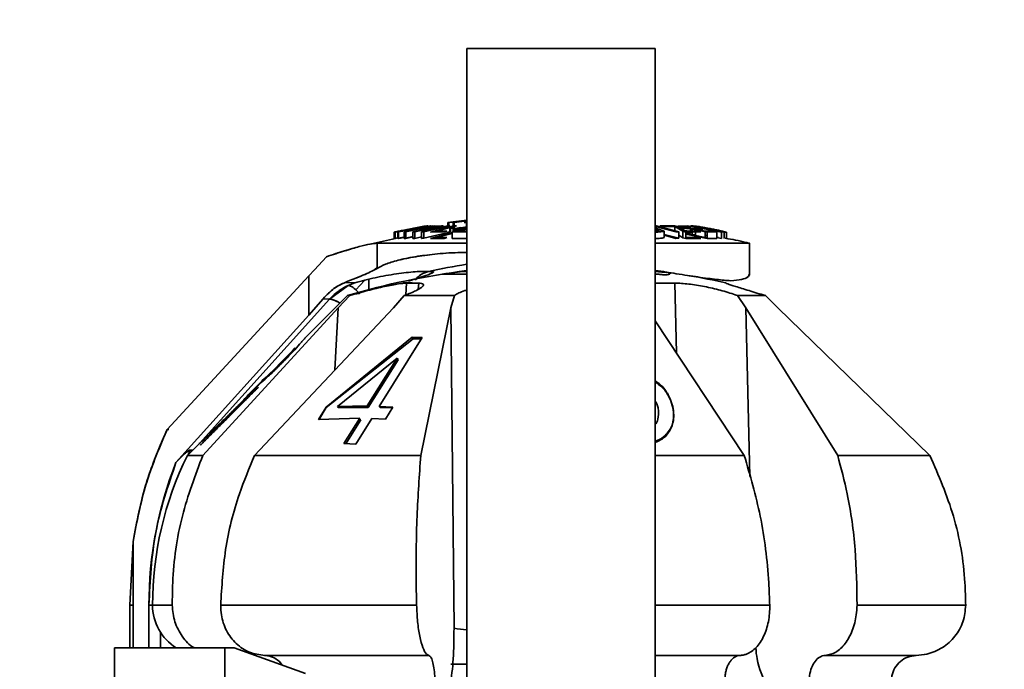
# Model space of a CAD drawing. Units: millimetres. Extents: x 100 to 5841, y -760 to 5138.
# Drawn here: x 3761 to 3839, y 3504 to 3556 of the extents above; entities that cross this region are included whole.
import ezdxf

# ---------------------------------------------------------------- set-up
doc = ezdxf.new("R2010")
doc.units = ezdxf.units.MM
doc.styles.add('SLDTEXTSTYLE5', font='TXT', dxfattribs={"width": 0.75})
doc.dimstyles.new('SLDDIMSTYLE1', dxfattribs={"dimtxt": 70, "dimasz": 71.12, "dimexe": 0, "dimexo": 0.0625, "dimgap": 17.5, "dimtad": 1, "dimdec": 0, "dimrnd": 1e-09, "dimzin": 12, "dimdsep": 46, "dimtxsty": 'SLDTEXTSTYLE5', "dimsah": 1, "dimcen": 0.09, "dimadec": 0, "dimazin": 3, "dimtfac": 1, "dimtdec": 0, "dimtofl": 0, "dimtmove": 0, "dimatfit": 3, "dimfxl": 1, "dimfrac": 2, "dimtolj": 1, "dimtzin": 12, "dimarcsym": 0})

# ---------------------------------------------------------------- blocks, each defined once
blk = doc.blocks.new('_D_7')
at = {"color": 7, "linetype": 'Continuous', "lineweight": 0, "ltscale": 20}
for p, q in [((3629.992, 3910.524), (4666.33, 3910.524)), ((4646.33, 2485.024), (4646.33, 3910.524)), ((4084.122, 2485.024), (4666.33, 2485.024))]:
    blk.add_line(p, q, dxfattribs=at)
at = {"color": 7, "linetype": 'Continuous', "lineweight": 18, "ltscale": 20}
for points in [[(4646.33, 3910.524), (4638.71, 3839.404), (4653.95, 3839.404)], [(4646.33, 2485.024), (4653.95, 2556.144), (4638.71, 2556.144)]]:
    blk.add_solid(points, dxfattribs=at)
at = {"color": 7, "linetype": 'Continuous', "lineweight": 18, "ltscale": 20, "insert": (4556.095, 3094.33), "char_height": 70, "attachment_point": 1, "rotation": 90, "style": 'SLDTEXTSTYLE5'}
blk.add_mtext('1426', dxfattribs=at)

msp = doc.modelspace()

# ---------------------------------------------------------------- linework, layer by layer
at = {"color": 7, "linetype": 'Continuous', "lineweight": 35, "ltscale": 20}
for p, q in [((3796.622, 3473.524), (3796.622, 3553.524)), ((3796.622, 3553.524), (3811.622, 3553.524)), ((3811.622, 3473.524), (3811.622, 3553.524)), ((3793.213, 3539.386), (3790.853, 3538.923)), ((3793.213, 3539.386), (3790.853, 3538.923)), ((3793.195, 3539.362), (3791.125, 3538.934)), ((3791.181, 3538.931), (3793.778, 3539.401)), ((3791.181, 3538.931), (3793.778, 3539.401)), ((3791.499, 3539.006), (3793.532, 3539.415)), ((3791.499, 3539.006), (3793.532, 3539.415)), ((3793.719, 3539.407), (3791.499, 3539.006)), ((3793.895, 3539.402), (3791.63, 3538.922)), ((3793.895, 3539.402), (3791.63, 3538.922)), ((3791.774, 3538.928), (3792.841, 3539.167)), ((3793.408, 3539.173), (3792.341, 3538.934)), ((3793.408, 3539.173), (3792.341, 3538.934)), ((3792.485, 3538.931), (3794.751, 3539.411)), ((3792.485, 3538.931), (3794.751, 3539.411)), ((3792.54, 3539.254), (3793.273, 3539.396)), ((3793.462, 3539.413), (3792.773, 3539.285)), ((3792.841, 3539.167), (3793.408, 3539.173)), ((3795.082, 3539.413), (3793.025, 3538.933)), ((3795.082, 3539.413), (3793.025, 3538.933)), ((3793.108, 3539.223), (3794.04, 3539.408)), ((3793.675, 3539.229), (3793.108, 3539.223)), ((3793.675, 3539.229), (3793.108, 3539.223)), ((3793.108, 3539.17), (3793.108, 3539.106)), ((3793.145, 3539.36), (3793.213, 3539.372)), ((3793.273, 3539.396), (3793.213, 3539.386)), ((3793.273, 3539.396), (3793.213, 3539.386)), ((3793.213, 3539.37), (3793.213, 3539.386)), ((3793.216, 3538.935), (3795.274, 3539.415)), ((3793.216, 3538.935), (3795.274, 3539.415)), ((3793.273, 3539.383), (3793.437, 3539.412)), ((3793.408, 3539.126), (3793.408, 3539.173)), ((3793.532, 3539.415), (3793.462, 3539.413)), ((3794.607, 3539.414), (3793.675, 3539.229)), ((3793.675, 3539.183), (3793.675, 3539.229)), ((3793.778, 3539.401), (3793.719, 3539.407)), ((3795.581, 3539.407), (3793.74, 3538.927)), ((3793.763, 3539.402), (3793.763, 3539.404)), ((3793.778, 3539.386), (3793.91, 3539.411)), ((3793.778, 3539.401), (3793.778, 3539.356)), ((3793.806, 3539.362), (3793.778, 3539.361)), ((3793.806, 3539.362), (3793.778, 3539.361)), ((3794.04, 3539.408), (3793.895, 3539.402)), ((3793.895, 3539.273), (3793.895, 3539.379)), ((3793.91, 3539.363), (3793.895, 3539.363)), ((3793.91, 3539.363), (3793.895, 3539.363)), ((3793.91, 3539.411), (3794.668, 3539.402)), ((3793.91, 3539.403), (3793.91, 3539.411)), ((3793.91, 3539.411), (3794.668, 3539.402)), ((3793.91, 3539.233), (3793.91, 3539.382)), ((3794.184, 3538.993), (3795.807, 3539.411)), ((3794.751, 3539.411), (3794.607, 3539.414)), ((3794.751, 3539.411), (3794.751, 3539.336)), ((3795.274, 3539.415), (3795.082, 3539.413)), ((3795.082, 3539.37), (3795.082, 3539.413)), ((3795.087, 3539.371), (3795.123, 3539.378)), ((3795.087, 3539.371), (3795.123, 3539.378)), ((3796.622, 3539.864), (3795.123, 3539.682)), ((3796.622, 3539.864), (3795.123, 3539.682)), ((3795.123, 3539.682), (3795.203, 3539.688)), ((3795.123, 3539.682), (3795.123, 3539.414)), ((3795.203, 3539.688), (3796.622, 3539.867)), ((3795.203, 3539.688), (3796.622, 3539.867)), ((3795.203, 3539.414), (3795.203, 3539.688)), ((3795.257, 3539.194), (3795.539, 3539.228)), ((3795.257, 3539.194), (3795.539, 3539.228)), ((3795.539, 3539.226), (3795.257, 3539.19)), ((3795.528, 3539.224), (3795.257, 3539.19)), ((3795.274, 3539.415), (3795.274, 3538.908)), ((3795.325, 3539.178), (3795.325, 3538.907)), ((3796.622, 3539.305), (3795.461, 3538.924)), ((3795.528, 3538.946), (3795.528, 3539.189)), ((3796.622, 3539.85), (3795.539, 3539.69)), ((3796.622, 3539.85), (3795.539, 3539.69)), ((3795.539, 3539.69), (3795.625, 3539.685)), ((3795.539, 3539.69), (3795.539, 3539.396)), ((3795.539, 3539.342), (3795.539, 3539.185)), ((3795.539, 3539.185), (3796.152, 3539.276)), ((3795.539, 3539.185), (3796.152, 3539.276)), ((3795.625, 3539.18), (3795.539, 3539.185)), ((3795.807, 3539.411), (3795.581, 3539.407)), ((3795.625, 3539.685), (3796.622, 3539.805)), ((3795.625, 3539.685), (3796.622, 3539.805)), ((3795.625, 3539.408), (3795.625, 3539.685)), ((3795.625, 3539.18), (3795.625, 3539.364)), ((3796.622, 3539.301), (3795.625, 3539.18)), ((3796.622, 3539.301), (3795.625, 3539.18)), ((3795.904, 3538.991), (3796.402, 3539.162)), ((3795.904, 3538.991), (3796.402, 3539.162)), ((3795.999, 3539.224), (3795.999, 3539.1)), ((3796.152, 3539.775), (3796.622, 3539.839)), ((3796.622, 3539.829), (3796.152, 3539.775)), ((3796.622, 3539.829), (3796.152, 3539.775)), ((3796.622, 3539.335), (3796.152, 3539.27)), ((3796.152, 3539.27), (3796.622, 3539.325)), ((3796.152, 3539.27), (3796.622, 3539.325)), ((3796.402, 3539.162), (3796.622, 3539.163)), ((3796.402, 3539.162), (3796.402, 3538.992)), ((3796.622, 3539.724), (3796.404, 3539.693)), ((3796.404, 3539.693), (3796.608, 3539.694)), ((3796.574, 3539.219), (3796.622, 3539.234)), ((3796.622, 3539.219), (3796.574, 3539.219)), ((3796.608, 3539.301), (3796.608, 3539.694)), ((3796.608, 3539.219), (3796.608, 3539.229)), ((3811.7, 3539.415), (3811.622, 3539.414)), ((3811.622, 3539.372), (3813.259, 3538.933)), ((3811.782, 3539.187), (3811.622, 3539.188)), ((3811.622, 3539.133), (3811.69, 3539.133)), ((3811.69, 3539.133), (3811.962, 3539.04)), ((3813.492, 3538.935), (3811.7, 3539.415)), ((3811.7, 3539.415), (3811.7, 3539.187)), ((3813.492, 3538.935), (3811.7, 3539.415)), ((3811.7, 3539.187), (3811.7, 3539.351)), ((3811.7, 3539.129), (3811.7, 3538.996)), ((3812.324, 3539.002), (3811.782, 3539.187)), ((3812.012, 3539.408), (3812.148, 3539.405)), ((3812.118, 3539.296), (3812.012, 3539.408)), ((3812.012, 3539.408), (3812.012, 3539.331)), ((3812.118, 3539.296), (3812.012, 3539.408)), ((3813.182, 3539.411), (3812.118, 3539.405)), ((3813.182, 3539.411), (3812.118, 3539.405)), ((3812.118, 3539.405), (3812.358, 3539.353)), ((3812.118, 3539.405), (3812.118, 3539.303)), ((3812.358, 3539.353), (3813.187, 3539.363)), ((3812.358, 3539.353), (3813.187, 3539.363)), ((3812.358, 3539.239), (3812.358, 3539.353)), ((3813.422, 3539.36), (3813.182, 3539.411)), ((3813.187, 3539.363), (3813.812, 3538.986)), ((3813.187, 3539.016), (3813.187, 3539.363)), ((3814.047, 3538.99), (3813.422, 3539.36)), ((3813.422, 3539.36), (3813.422, 3539.227)), ((3814.185, 3539.412), (3813.44, 3539.404)), ((3813.44, 3539.404), (3815.734, 3538.924)), ((3813.488, 3539.305), (3813.488, 3539.276)), ((3813.848, 3539.358), (3814.456, 3539.36)), ((3814.548, 3539.219), (3813.848, 3539.358)), ((3814.456, 3539.36), (3814.185, 3539.412)), ((3814.302, 3539.36), (3814.415, 3539.344)), ((3814.415, 3539.402), (3814.415, 3539.368)), ((3814.415, 3539.402), (3816.883, 3538.922)), ((3814.415, 3539.402), (3816.883, 3538.922)), ((3814.415, 3539.36), (3814.415, 3539.245)), ((3814.415, 3539.2), (3814.415, 3538.991)), ((3815.118, 3539.222), (3814.548, 3539.219)), ((3815.118, 3539.222), (3814.548, 3539.219)), ((3814.548, 3539.172), (3814.548, 3538.992)), ((3816.655, 3538.99), (3814.771, 3539.356)), ((3816.655, 3538.99), (3814.771, 3539.356)), ((3814.818, 3539.162), (3815.389, 3539.165)), ((3815.599, 3538.991), (3814.818, 3539.162)), ((3815.599, 3538.991), (3814.818, 3539.162)), ((3814.818, 3539.116), (3814.818, 3538.992)), ((3815.389, 3539.165), (3815.118, 3539.222)), ((3815.118, 3539.097), (3815.118, 3539.164)), ((3790.952, 3538.41), (3789.038, 3537.972)), ((3790.853, 3538.923), (3790.913, 3538.928)), ((3790.853, 3538.923), (3790.913, 3538.928)), ((3790.853, 3538.923), (3790.853, 3538.411)), ((3790.913, 3538.417), (3790.853, 3538.411)), ((3790.913, 3538.417), (3790.853, 3538.411)), ((3790.913, 3538.928), (3790.913, 3538.417)), ((3790.913, 3538.423), (3791.125, 3538.465)), ((3790.913, 3538.423), (3791.125, 3538.465)), ((3791.125, 3538.458), (3790.913, 3538.417)), ((3790.953, 3538.931), (3791.228, 3538.989)), ((3791.125, 3538.934), (3791.181, 3538.931)), ((3791.125, 3538.423), (3791.125, 3538.934)), ((3791.181, 3538.42), (3791.125, 3538.423)), ((3791.181, 3538.42), (3791.181, 3538.931)), ((3791.181, 3538.434), (3791.579, 3538.517)), ((3791.63, 3538.502), (3791.181, 3538.42)), ((3791.63, 3538.502), (3791.181, 3538.42)), ((3791.74, 3539.094), (3791.228, 3538.999)), ((3791.499, 3538.496), (3791.63, 3538.522)), ((3791.499, 3538.496), (3791.63, 3538.521)), ((3791.63, 3538.922), (3791.774, 3538.928)), ((3791.63, 3538.922), (3791.774, 3538.928)), ((3791.63, 3538.922), (3791.63, 3538.411)), ((3791.774, 3538.417), (3791.63, 3538.411)), ((3791.774, 3538.928), (3791.774, 3538.417)), ((3791.774, 3538.441), (3792.341, 3538.563)), ((3791.774, 3538.441), (3792.341, 3538.563)), ((3792.341, 3538.545), (3791.774, 3538.417)), ((3792.341, 3538.934), (3792.485, 3538.931)), ((3792.341, 3538.934), (3792.341, 3538.422)), ((3792.341, 3538.422), (3792.485, 3538.455)), ((3792.341, 3538.422), (3792.485, 3538.455)), ((3792.485, 3538.419), (3792.341, 3538.422)), ((3792.485, 3538.419), (3792.485, 3538.931)), ((3793.025, 3538.535), (3792.485, 3538.419)), ((3793.025, 3538.535), (3792.485, 3538.419)), ((3793.025, 3538.933), (3793.216, 3538.935)), ((3793.025, 3538.933), (3793.025, 3538.422)), ((3793.025, 3538.422), (3793.216, 3538.467)), ((3793.025, 3538.422), (3793.216, 3538.467)), ((3793.216, 3538.423), (3793.025, 3538.422)), ((3793.216, 3538.423), (3793.216, 3538.935)), ((3795.274, 3538.908), (3793.216, 3538.423)), ((3795.274, 3538.908), (3793.216, 3538.423)), ((3793.74, 3538.927), (3794.81, 3538.932)), ((3793.74, 3538.415), (3795.461, 3538.868)), ((3794.81, 3538.421), (3793.74, 3538.415)), ((3793.996, 3538.407), (3794.23, 3538.483)), ((3793.996, 3538.482), (3793.996, 3538.417)), ((3795.027, 3538.994), (3794.184, 3538.993)), ((3795.461, 3538.814), (3794.184, 3538.483)), ((3794.184, 3538.483), (3795.027, 3538.484)), ((3794.807, 3538.483), (3794.531, 3538.43)), ((3794.81, 3538.932), (3795.027, 3538.994)), ((3795.087, 3538.864), (3794.81, 3538.812)), ((3795.027, 3538.484), (3794.81, 3538.421)), ((3795.082, 3538.906), (3795.274, 3538.908)), ((3795.461, 3538.924), (3796.622, 3538.929)), ((3795.461, 3538.924), (3796.622, 3538.929)), ((3795.461, 3538.412), (3795.461, 3538.924)), ((3796.622, 3538.418), (3795.461, 3538.412)), ((3796.622, 3538.418), (3795.461, 3538.412)), ((3796.622, 3538.992), (3795.904, 3538.991)), ((3812.324, 3539.002), (3812.324, 3538.491)), ((3812.324, 3538.739), (3813.492, 3538.423)), ((3812.324, 3538.739), (3813.492, 3538.423)), ((3813.259, 3538.422), (3812.324, 3538.675)), ((3812.355, 3538.666), (3812.355, 3538.731)), ((3812.566, 3538.609), (3812.49, 3538.694)), ((3813.259, 3538.933), (3813.492, 3538.935)), ((3813.492, 3538.423), (3813.259, 3538.422)), ((3813.492, 3538.423), (3813.492, 3538.935)), ((3813.812, 3538.475), (3813.492, 3538.67)), ((3813.812, 3538.986), (3814.061, 3538.922)), ((3813.812, 3538.986), (3813.812, 3538.475)), ((3814.061, 3538.41), (3813.812, 3538.475)), ((3814.344, 3538.991), (3813.954, 3539.041)), ((3814.996, 3538.993), (3814.047, 3538.99)), ((3814.061, 3538.922), (3815.235, 3538.931)), ((3814.061, 3538.922), (3814.061, 3538.41)), ((3814.061, 3538.903), (3814.185, 3538.904)), ((3814.456, 3538.853), (3814.061, 3538.851)), ((3814.061, 3538.807), (3814.548, 3538.71)), ((3815.734, 3538.412), (3814.061, 3538.766)), ((3814.061, 3538.48), (3814.996, 3538.482)), ((3815.235, 3538.419), (3814.061, 3538.41)), ((3814.185, 3538.904), (3814.456, 3538.853)), ((3814.415, 3538.924), (3814.415, 3538.895)), ((3814.548, 3538.869), (3814.415, 3538.895)), ((3814.548, 3538.869), (3814.415, 3538.895)), ((3814.548, 3538.925), (3814.548, 3538.71)), ((3814.548, 3538.71), (3814.818, 3538.711)), ((3814.548, 3538.71), (3814.818, 3538.711)), ((3814.818, 3538.927), (3814.818, 3538.653)), ((3814.818, 3538.653), (3815.599, 3538.481)), ((3814.818, 3538.653), (3815.599, 3538.481)), ((3815.235, 3538.931), (3814.996, 3538.993)), ((3814.996, 3538.482), (3815.235, 3538.419)), ((3816.231, 3538.993), (3815.599, 3538.991)), ((3815.599, 3538.481), (3815.599, 3538.991)), ((3815.599, 3538.686), (3815.734, 3538.66)), ((3815.599, 3538.686), (3815.734, 3538.66)), ((3815.734, 3538.636), (3815.599, 3538.662)), ((3815.734, 3538.636), (3815.599, 3538.662)), ((3815.599, 3538.481), (3815.734, 3538.481)), ((3815.745, 3538.477), (3815.677, 3538.474)), ((3815.734, 3538.924), (3816.503, 3538.931)), ((3815.734, 3538.924), (3816.503, 3538.931)), ((3815.734, 3538.412), (3815.734, 3538.924)), ((3816.503, 3538.42), (3815.734, 3538.412)), ((3816.503, 3538.42), (3815.734, 3538.412)), ((3816.503, 3538.931), (3816.231, 3538.993)), ((3816.503, 3538.931), (3816.231, 3538.993)), ((3816.503, 3538.931), (3816.503, 3538.42)), ((3816.503, 3538.509), (3816.655, 3538.479)), ((3816.503, 3538.509), (3816.655, 3538.479)), ((3816.883, 3538.41), (3816.503, 3538.485)), ((3816.883, 3538.41), (3816.503, 3538.485)), ((3816.79, 3538.981), (3816.79, 3539)), ((3816.883, 3538.41), (3816.883, 3538.922)), ((3817.088, 3538.428), (3817.088, 3538.941)), ((3817.275, 3538.411), (3817.275, 3538.922)), ((3796.622, 3538.026), (3789.483, 3538.026)), ((3789.483, 3538.026), (3789.483, 3536.025)), ((3819.121, 3538.026), (3811.622, 3538.026)), ((3819.121, 3535.58), (3819.121, 3538.026)), ((3784.504, 3535.916), (3785.466, 3536.959)), ((3784.504, 3535.916), (3785.466, 3536.959)), ((3789.483, 3536.107), (3789.288, 3535.916)), ((3789.483, 3536.107), (3789.288, 3535.916)), ((3772.785, 3523.214), (3784.063, 3535.442)), ((3784.063, 3535.442), (3772.785, 3523.214)), ((3784.063, 3535.442), (3784.504, 3535.916)), ((3784.063, 3535.442), (3784.504, 3535.916)), ((3784.063, 3532.312), (3784.063, 3535.442)), ((3796.622, 3535.567), (3794.697, 3535.567)), ((3795.321, 3535.657), (3795.022, 3535.608)), ((3795.024, 3535.622), (3796.313, 3535.777)), ((3796.47, 3535.788), (3796.622, 3535.788)), ((3811.622, 3535.839), (3811.969, 3535.793)), ((3811.904, 3535.567), (3811.622, 3535.567)), ((3787.177, 3534.679), (3785.708, 3533.592)), ((3787.705, 3534.877), (3786.946, 3534.917)), ((3786.946, 3534.917), (3787.705, 3534.877)), ((3787.705, 3534.877), (3787.177, 3534.679)), ((3788.498, 3535.076), (3787.797, 3534.316)), ((3787.797, 3534.316), (3788.498, 3535.076)), ((3788.836, 3535.161), (3788.836, 3534.344)), ((3792.269, 3534.917), (3791.561, 3534.878)), ((3791.833, 3534.865), (3791.784, 3533.921)), ((3791.833, 3534.865), (3792.803, 3534.865)), ((3792.766, 3534.37), (3792.803, 3534.865)), ((3811.622, 3534.865), (3813.165, 3534.865)), ((3813.294, 3529.306), (3813.165, 3534.865)), ((3787.122, 3533.865), (3783.767, 3530.51)), ((3786.392, 3532.896), (3787.317, 3533.865)), ((3791.638, 3533.865), (3790.783, 3532.896)), ((3795.651, 3533.865), (3791.638, 3533.865)), ((3795.352, 3532.896), (3795.651, 3533.865)), ((3818.149, 3533.865), (3818.829, 3532.896)), ((3820.377, 3533.865), (3818.149, 3533.865)), ((3821.364, 3532.896), (3820.377, 3533.865)), ((3775.347, 3522.091), (3785.708, 3533.592)), ((3786.392, 3532.896), (3775.621, 3521.137)), ((3779.745, 3521.137), (3790.783, 3532.896)), ((3785.201, 3533.619), (3784.063, 3532.312)), ((3785.201, 3533.619), (3784.063, 3532.312)), ((3785.708, 3533.592), (3785.201, 3533.619)), ((3785.708, 3533.592), (3785.201, 3533.619)), ((3786.136, 3527.946), (3786.392, 3532.896)), ((3795.352, 3532.896), (3792.959, 3521.137)), ((3795.606, 3507.388), (3795.352, 3532.896)), ((3826.134, 3521.137), (3818.829, 3532.896)), ((3818.829, 3532.896), (3819.139, 3519.47)), ((3821.364, 3532.896), (3833.468, 3521.137)), ((3773.484, 3520.57), (3784.063, 3532.312)), ((3811.611, 3531.847), (3818.703, 3521.137)), ((3785.431, 3524.972), (3792.281, 3530.556)), ((3793.084, 3530.518), (3789.66, 3525.047)), ((3792.281, 3530.556), (3793.084, 3530.518)), ((3792.281, 3530.556), (3792.361, 3530.428)), ((3792.868, 3530.428), (3792.875, 3530.528)), ((3785.447, 3524.946), (3792.361, 3530.428)), ((3792.361, 3530.428), (3793.027, 3530.428)), ((3786.326, 3525.038), (3791.079, 3528.89)), ((3791.079, 3528.89), (3788.703, 3525.08)), ((3791.163, 3528.756), (3788.787, 3524.946)), ((3791.163, 3528.756), (3791.079, 3528.89)), ((3779.505, 3526.235), (3780.283, 3527.016)), ((3780.283, 3527.016), (3780.267, 3527.007)), ((3788.703, 3525.08), (3786.326, 3525.038)), ((3786.326, 3525.038), (3786.383, 3524.946)), ((3788.787, 3524.946), (3788.703, 3525.08)), ((3789.66, 3525.047), (3790.752, 3524.977)), ((3789.723, 3524.946), (3789.66, 3525.047)), ((3789.781, 3525.039), (3789.723, 3524.946)), ((3790.197, 3525.013), (3790.192, 3524.946)), ((3784.826, 3524.011), (3785.431, 3524.972)), ((3784.845, 3523.98), (3785.447, 3524.946)), ((3785.431, 3524.972), (3785.447, 3524.946)), ((3788.787, 3524.946), (3786.383, 3524.946)), ((3789.723, 3524.946), (3790.732, 3524.946)), ((3790.752, 3524.977), (3790.148, 3524.016)), ((3788.101, 3524.115), (3784.826, 3524.011)), ((3786.83, 3522.078), (3788.101, 3524.115)), ((3786.995, 3522.073), (3788.185, 3523.98)), ((3789.057, 3524.083), (3787.784, 3522.048)), ((3788.185, 3523.98), (3788.016, 3523.98)), ((3790.148, 3524.016), (3789.057, 3524.083)), ((3772.785, 3523.214), (3772.914, 3523.214)), ((3775.328, 3522.071), (3774.394, 3521.137)), ((3787.784, 3522.048), (3786.83, 3522.078)), ((3775.621, 3521.137), (3774.394, 3521.137)), ((3774.447, 3521.19), (3774.615, 3521.573)), ((3774.615, 3521.573), (3774.823, 3521.566)), ((3774.615, 3521.573), (3774.823, 3521.566)), ((3792.959, 3521.137), (3779.745, 3521.137)), ((3818.703, 3521.137), (3811.622, 3521.137)), ((3833.468, 3521.137), (3826.134, 3521.137)), ((3769.811, 3509.22), (3770.07, 3514.301)), ((3770.07, 3514.301), (3770.07, 3505.824)), ((3770.07, 3509.22), (3769.811, 3509.22)), ((3769.811, 3505.824), (3769.811, 3509.22)), ((3771.339, 3505.824), (3771.339, 3509.22)), ((3771.339, 3509.22), (3771.622, 3509.22)), ((3771.622, 3509.221), (3773.189, 3509.221)), ((3777.042, 3509.221), (3792.629, 3509.221)), ((3811.622, 3509.221), (3820.724, 3509.221)), ((3827.667, 3509.221), (3836.317, 3509.221)), ((3772.259, 3505.824), (3772.259, 3507.055)), ((3768.608, 3505.824), (3768.608, 3498.824)), ((3777.369, 3505.824), (3768.608, 3505.824)), ((3777.369, 3481.231), (3777.369, 3505.824)), ((3777.369, 3505.824), (3778.112, 3505.824)), ((3783.787, 3503.778), (3778.112, 3505.824)), ((3780.542, 3505.222), (3793.607, 3505.222)), ((3811.622, 3505.222), (3818.352, 3505.222)), ((3825.132, 3505.222), (3832.382, 3505.222)), ((3795.344, 3504.524), (3796.622, 3504.524))]:
    msp.add_line(p, q, dxfattribs=at)
at = {"color": 7, "linetype": 'Continuous', "lineweight": 35, "ltscale": 20, "flags": 128}
msp.add_lwpolyline([(3780.304, 3527.046), (3780.329, 3527.071), (3780.529, 3527.26), (3780.866, 3527.578), (3781.289, 3527.987), (3781.893, 3528.587), (3782.304, 3529.007), (3782.648, 3529.369), (3782.856, 3529.593), (3782.942, 3529.685), (3782.913, 3529.651), (3782.76, 3529.48), (3782.529, 3529.231), (3782.088, 3528.768), (3781.489, 3528.156), (3781.489, 3528.156)], dxfattribs=at)
at = {"color": 7, "linetype": 'Continuous', "lineweight": 35, "ltscale": 400}
for centre, radius, start, end in [((3804.177, 3487.272), 49.661, 98.75046, 102.3317), ((3804.122, 3476.324), 60, 97.18076, 106.45925), ((3804.122, 3476.324), 60, 77.38386, 80.21408), ((3785.387, 3531.573), 2.044, 56.11371, 80.9661), ((3798.622, 3509.221), 27, 153.80936, 180), ((3802.24, 3509.256), 30.901, 158.52308, 180.06708), ((3775.622, 3509.221), 4, 180, 238.12111), ((3796.842, 3513.076), 5.821, 257.74306, 267.83516)]:
    msp.add_arc(centre, radius, start, end, dxfattribs=at)
at = {"color": 7, "linetype": 'Continuous', "lineweight": 35, "ltscale": 20}
for points, knots in [([(3790.913, 3538.928), (3790.924, 3538.931), (3791.032, 3538.953), (3791.413, 3539.032), (3792.161, 3539.179), (3792.816, 3539.295), (3793.195, 3539.362)], [0, 0, 0, 0, 0.015157, 0.142349, 0.502679, 1, 1, 1, 1]), ([(3793.462, 3539.413), (3793.176, 3539.364), (3792.815, 3539.303), (3792.434, 3539.233), (3792.331, 3539.214), (3792.3, 3539.208), (3791.937, 3539.141), (3791.581, 3539.07), (3791.228, 3538.999)], [0, 0, 0, 0, 0.382438, 0.483984, 0.512345, 0.520923, 0.525765, 1, 1, 1, 1]), ([(3796.622, 3539.85), (3796.62, 3539.85), (3796.555, 3539.845), (3796.069, 3539.791), (3795.618, 3539.734), (3795.257, 3539.688)], [0, 0, 0, 0, 0.005671, 0.204584, 1, 1, 1, 1]), ([(3796.622, 3539.85), (3796.62, 3539.85), (3796.553, 3539.845), (3796.073, 3539.79), (3795.62, 3539.733), (3795.257, 3539.688)], [0, 0, 0, 0, 0.005144, 0.204275, 1, 1, 1, 1]), ([(3795.528, 3539.121), (3795.53, 3539.121), (3795.652, 3539.142), (3795.778, 3539.154), (3795.903, 3539.166)], [0, 0, 0, 0, 0.013585, 1, 1, 1, 1]), ([(3795.999, 3539.143), (3795.994, 3539.143), (3795.909, 3539.136), (3795.744, 3539.108), (3795.596, 3539.083), (3795.528, 3539.071)], [0, 0, 0, 0, 0.0294583, 0.5557644, 1, 1, 1, 1]), ([(3813.187, 3539.363), (3813.219, 3539.344), (3813.307, 3539.289), (3813.535, 3539.168), (3813.707, 3539.055), (3813.812, 3538.986)], [0, 0, 0, 0, 0.179139, 0.499985, 1, 1, 1, 1]), ([(3813.488, 3539.394), (3813.488, 3539.394), (3813.48, 3539.4), (3813.492, 3539.402), (3813.503, 3539.405)], [0, 0, 0, 0, 0.020249, 1, 1, 1, 1]), ([(3813.504, 3539.271), (3813.5, 3539.27), (3813.481, 3539.263), (3813.61, 3539.251), (3813.817, 3539.235), (3814.049, 3539.22), (3814.256, 3539.209), (3814.387, 3539.201), (3814.415, 3539.2)], [0, 0, 0, 0, 0.07779, 0.391375, 0.568722, 0.753935, 0.946372, 1, 1, 1, 1]), ([(3813.86, 3539.371), (3813.839, 3539.37), (3813.794, 3539.368), (3813.783, 3539.353), (3813.803, 3539.336), (3813.846, 3539.321), (3813.861, 3539.316)], [0, 0, 0, 0, 0.2517034, 0.5499951, 0.8494833, 1, 1, 1, 1]), ([(3814.415, 3539.321), (3814.372, 3539.327), (3814.265, 3539.342), (3814.161, 3539.355), (3814.111, 3539.359), (3814.108, 3539.359)], [0, 0, 0, 0, 0.387105, 0.962905, 1, 1, 1, 1]), ([(3817.083, 3538.95), (3817.073, 3538.954), (3817.054, 3538.963), (3816.97, 3538.985), (3816.859, 3539.013), (3816.763, 3539.035), (3816.669, 3539.055), (3816.571, 3539.077), (3816.363, 3539.121), (3816.066, 3539.18), (3815.71, 3539.248), (3815.344, 3539.314), (3815.066, 3539.359), (3814.878, 3539.387), (3814.661, 3539.417), (3814.559, 3539.414), (3814.465, 3539.406), (3814.415, 3539.402)], [0, 0, 0, 0, 0.04078, 0.079748, 0.127751, 0.165057, 0.169194, 0.208933, 0.246858, 0.331674, 0.424413, 0.496664, 0.586079, 0.627404, 0.665264, 0.823784, 1, 1, 1, 1]), ([(3814.771, 3539.356), (3814.804, 3539.359), (3814.859, 3539.362), (3814.925, 3539.363), (3815.045, 3539.351), (3815.232, 3539.322), (3815.557, 3539.268), (3815.989, 3539.186), (3816.4, 3539.103), (3816.642, 3539.049), (3816.735, 3539.025), (3816.787, 3539.01), (3816.792, 3539.005), (3816.795, 3539.002)], [0, 0, 0, 0, 0.156741, 0.259351, 0.313421, 0.387972, 0.469695, 0.625771, 0.783746, 0.867452, 0.904706, 0.93861, 1, 1, 1, 1]), ([(3814.771, 3539.356), (3814.802, 3539.359), (3814.852, 3539.363), (3814.924, 3539.362), (3814.982, 3539.358), (3815.07, 3539.347), (3815.236, 3539.322), (3815.561, 3539.267), (3815.989, 3539.186), (3816.392, 3539.105), (3816.612, 3539.056), (3816.664, 3539.043), (3816.665, 3539.043)], [0, 0, 0, 0, 0.1807677, 0.2876182, 0.3264903, 0.361658, 0.4519502, 0.5418253, 0.7218738, 0.9021254, 0.998769, 1, 1, 1, 1]), ([(3791.679, 3539.042), (3791.673, 3539.041), (3791.613, 3539.03), (3791.553, 3539.017), (3791.499, 3539.006)], [0, 0, 0, 0, 0.095637, 1, 1, 1, 1]), ([(3811.962, 3539.04), (3811.921, 3539.028), (3811.845, 3539.007), (3811.719, 3538.992), (3811.633, 3538.991), (3811.622, 3538.991)], [0, 0, 0, 0, 0.507889, 0.938712, 1, 1, 1, 1]), ([(3811.962, 3539.04), (3811.924, 3539.029), (3811.85, 3539.008), (3811.726, 3538.992), (3811.633, 3538.991), (3811.622, 3538.991)], [0, 0, 0, 0, 0.47061, 0.938925, 1, 1, 1, 1]), ([(3811.622, 3538.927), (3811.722, 3538.927), (3811.937, 3538.928), (3812.181, 3538.954), (3812.275, 3538.986), (3812.324, 3539.002)], [0, 0, 0, 0, 0.297176, 0.636227, 1, 1, 1, 1]), ([(3811.622, 3538.926), (3811.73, 3538.926), (3811.948, 3538.928), (3812.191, 3538.955), (3812.279, 3538.986), (3812.324, 3539.002)], [0, 0, 0, 0, 0.3244351, 0.6525621, 1, 1, 1, 1]), ([(3812.324, 3538.491), (3812.279, 3538.475), (3812.191, 3538.444), (3811.948, 3538.417), (3811.73, 3538.415), (3811.622, 3538.414)], [0, 0, 0, 0, 0.347467, 0.675624, 1, 1, 1, 1]), ([(3812.324, 3538.491), (3812.275, 3538.475), (3812.181, 3538.443), (3811.937, 3538.417), (3811.722, 3538.416), (3811.622, 3538.415)], [0, 0, 0, 0, 0.363773, 0.702836, 1, 1, 1, 1]), ([(3814.302, 3538.852), (3814.244, 3538.86), (3814.158, 3538.873), (3814.086, 3538.88), (3814.061, 3538.883)], [0, 0, 0, 0, 0.666023, 1, 1, 1, 1]), ([(3814.131, 3538.793), (3814.131, 3538.793), (3814.105, 3538.795), (3814.083, 3538.796), (3814.061, 3538.797)], [0, 0, 0, 0, 0.003015, 1, 1, 1, 1]), ([(3815.734, 3538.424), (3815.761, 3538.422), (3815.843, 3538.415), (3815.897, 3538.415), (3815.934, 3538.414)], [0, 0, 0, 0, 0.3287527, 1, 1, 1, 1]), ([(3816.772, 3539.014), (3816.772, 3539.014), (3816.801, 3539.005), (3816.797, 3538.998), (3816.771, 3538.996), (3816.755, 3538.995), (3816.755, 3538.995), (3816.755, 3538.995), (3816.755, 3538.995), (3816.754, 3538.995), (3816.752, 3538.995), (3816.744, 3538.995), (3816.711, 3538.994), (3816.68, 3538.991), (3816.655, 3538.99)], [0, 0, 0, 0, 0.000042, 0.249056, 0.499098, 0.499109, 0.499135, 0.499233, 0.499611, 0.501102, 0.507014, 0.530561, 0.624543, 1, 1, 1, 1]), ([(3816.786, 3539), (3816.776, 3538.998), (3816.754, 3538.994), (3816.7, 3538.993), (3816.666, 3538.99), (3816.655, 3538.99)], [0, 0, 0, 0, 0.319191, 0.780403, 1, 1, 1, 1]), ([(3816.883, 3538.922), (3816.911, 3538.925), (3816.973, 3538.932), (3817.072, 3538.929), (3817.076, 3538.938), (3817.077, 3538.941)], [0, 0, 0, 0, 0.40042, 0.864401, 1, 1, 1, 1]), ([(3817.046, 3538.454), (3817.063, 3538.448), (3817.103, 3538.434), (3817.077, 3538.433), (3817.062, 3538.432)], [0, 0, 0, 0, 0.432666, 1, 1, 1, 1]), ([(3817.275, 3538.922), (3817.237, 3538.925), (3817.177, 3538.929), (3817.112, 3538.931), (3817.088, 3538.932)], [0, 0, 0, 0, 0.627147, 1, 1, 1, 1]), ([(3819.108, 3538.019), (3819.011, 3538.046), (3818.381, 3538.223), (3817.734, 3538.333), (3817.186, 3538.427)], [0, 0, 0, 0, 0.153269, 1, 1, 1, 1]), ([(3785.466, 3536.959), (3785.957, 3537.122), (3786.941, 3537.449), (3787.691, 3537.656), (3788.066, 3537.76)], [0, 0, 0, 0, 0.499209, 1, 1, 1, 1]), ([(3785.466, 3536.959), (3785.969, 3537.126), (3786.952, 3537.452), (3787.7, 3537.659), (3788.066, 3537.76)], [0, 0, 0, 0, 0.511164, 1, 1, 1, 1]), ([(3788.066, 3537.76), (3788.377, 3537.837), (3789, 3537.991), (3789.322, 3538.014), (3789.483, 3538.026)], [0, 0, 0, 0, 0.499982, 1, 1, 1, 1]), ([(3788.066, 3537.76), (3788.38, 3537.837), (3789.002, 3537.991), (3789.323, 3538.014), (3789.483, 3538.026)], [0, 0, 0, 0, 0.503563, 1, 1, 1, 1]), ([(3789.483, 3538.026), (3789.676, 3538.026), (3790.068, 3538.026), (3791.077, 3538.026), (3792.401, 3538.026), (3794.055, 3538.026), (3795.487, 3538.026), (3796.408, 3538.026), (3796.622, 3538.026)], [0, 0, 0, 0, 0.179299, 0.365165, 0.555681, 0.74861, 0.941539, 1, 1, 1, 1]), ([(3811.622, 3538.026), (3812.213, 3538.026), (3813.473, 3538.026), (3815.121, 3538.026), (3816.56, 3538.026), (3817.686, 3538.026), (3818.505, 3538.026), (3819.028, 3538.026), (3819.083, 3538.026), (3819.11, 3538.026)], [0, 0, 0, 0, 0.132434, 0.282816, 0.429527, 0.571055, 0.712583, 0.859294, 1, 1, 1, 1]), ([(3789.483, 3536.025), (3789.684, 3536.136), (3790.088, 3536.359), (3791.116, 3536.681), (3792.43, 3536.962), (3794.045, 3537.171), (3795.463, 3537.288), (3796.386, 3537.298), (3796.622, 3537.3)], [0, 0, 0, 0, 0.186993, 0.374438, 0.5617, 0.748786, 0.935911, 1, 1, 1, 1]), ([(3789.483, 3536.025), (3789.684, 3536.136), (3790.087, 3536.359), (3791.135, 3536.688), (3792.458, 3536.966), (3794.087, 3537.175), (3795.471, 3537.288), (3796.395, 3537.298), (3796.622, 3537.3)], [0, 0, 0, 0, 0.186978, 0.374408, 0.57204, 0.748714, 0.938288, 1, 1, 1, 1]), ([(3786.946, 3534.917), (3787.527, 3535.142), (3788.688, 3535.593), (3789.218, 3535.881), (3789.483, 3536.025)], [0, 0, 0, 0, 0.5000921, 1, 1, 1, 1]), ([(3789.483, 3536.025), (3789.217, 3535.88), (3788.686, 3535.591), (3787.524, 3535.141), (3786.946, 3534.917)], [0, 0, 0, 0, 0.502347, 1, 1, 1, 1]), ([(3793.571, 3535.788), (3793.427, 3535.792), (3793.139, 3535.799), (3792.329, 3535.755), (3791.056, 3535.613), (3789.324, 3535.311), (3788.245, 3535.022), (3787.705, 3534.877)], [0, 0, 0, 0, 0.126217, 0.251111, 0.500535, 0.750092, 1, 1, 1, 1]), ([(3793.571, 3535.788), (3793.679, 3535.792), (3793.893, 3535.799), (3794.04, 3535.756), (3793.8, 3535.613), (3793.051, 3535.352), (3792.3, 3535.115), (3791.996, 3535.018)], [0, 0, 0, 0, 0.138011, 0.274714, 0.547124, 0.816, 1, 1, 1, 1]), ([(3792.539, 3535.097), (3792.549, 3535.115), (3792.656, 3535.304), (3793.003, 3535.584), (3793.374, 3535.717), (3793.571, 3535.788)], [0, 0, 0, 0, 0.045797, 0.492615, 1, 1, 1, 1]), ([(3793.706, 3535.592), (3793.844, 3535.658), (3794.051, 3535.758), (3793.891, 3535.799), (3793.678, 3535.792), (3793.571, 3535.788)], [0, 0, 0, 0, 0.4978945, 0.7477521, 1, 1, 1, 1]), ([(3794.697, 3535.567), (3794.697, 3535.567), (3794.695, 3535.568), (3794.721, 3535.573), (3794.765, 3535.581), (3794.824, 3535.591), (3794.892, 3535.602), (3794.963, 3535.613), (3795.003, 3535.619), (3795.024, 3535.622)], [0, 0, 0, 0, 0.138608, 0.27719, 0.416521, 0.557456, 0.699917, 0.843161, 1, 1, 1, 1]), ([(3796.313, 3535.777), (3796.353, 3535.78), (3796.421, 3535.787), (3796.455, 3535.788), (3796.47, 3535.788)], [0, 0, 0, 0, 0.579617, 1, 1, 1, 1]), ([(3811.622, 3535.875), (3812.191, 3535.784), (3813.415, 3535.586), (3815.042, 3535.336), (3816.531, 3535.134), (3817.267, 3535.075), (3817.636, 3535.045)], [0, 0, 0, 0, 0.224099, 0.482668, 0.740514, 1, 1, 1, 1]), ([(3811.622, 3535.875), (3812.191, 3535.784), (3813.416, 3535.587), (3815.056, 3535.333), (3816.542, 3535.134), (3817.276, 3535.074), (3817.636, 3535.045)], [0, 0, 0, 0, 0.224118, 0.482693, 0.746953, 1, 1, 1, 1]), ([(3812.547, 3535.7), (3812.538, 3535.701), (3812.344, 3535.728), (3811.975, 3535.75), (3811.622, 3535.771)], [0, 0, 0, 0, 0.044425, 1, 1, 1, 1]), ([(3812.552, 3535.51), (3812.534, 3535.508), (3812.498, 3535.504), (3812.381, 3535.509), (3812.234, 3535.522), (3812.066, 3535.542), (3811.958, 3535.559), (3811.904, 3535.567)], [0, 0, 0, 0, 0.19938, 0.398766, 0.598206, 0.799142, 1, 1, 1, 1]), ([(3812.356, 3535.743), (3812.409, 3535.736), (3812.849, 3535.682), (3812.857, 3535.599), (3812.625, 3535.531), (3812.552, 3535.51)], [0, 0, 0, 0, 0.085839, 0.711079, 1, 1, 1, 1]), ([(3817.636, 3535.045), (3817.941, 3535.075), (3818.549, 3535.135), (3819.042, 3535.33), (3819.089, 3535.509), (3819.112, 3535.596)], [0, 0, 0, 0, 0.3395404, 0.6769352, 1, 1, 1, 1]), ([(3817.636, 3535.045), (3817.935, 3535.074), (3818.546, 3535.134), (3818.932, 3535.292), (3819.082, 3535.44), (3819.125, 3535.519), (3819.117, 3535.569), (3819.115, 3535.58)], [0, 0, 0, 0, 0.337223, 0.689394, 0.82153, 0.961421, 1, 1, 1, 1]), ([(3786.946, 3534.917), (3786.643, 3534.775), (3786.036, 3534.492), (3785.479, 3533.91), (3785.201, 3533.619)], [0, 0, 0, 0, 0.500011, 1, 1, 1, 1]), ([(3785.201, 3533.619), (3785.49, 3533.921), (3786.048, 3534.502), (3786.655, 3534.782), (3786.946, 3534.917)], [0, 0, 0, 0, 0.52005, 1, 1, 1, 1]), ([(3785.708, 3533.592), (3785.956, 3533.838), (3786.401, 3534.278), (3786.939, 3534.556), (3787.177, 3534.679)], [0, 0, 0, 0, 0.558547, 1, 1, 1, 1]), ([(3787.177, 3534.679), (3787.262, 3534.662), (3787.439, 3534.628), (3787.756, 3534.371), (3787.987, 3534.146), (3788.09, 3533.982), (3788.091, 3533.981)], [0, 0, 0, 0, 0.313011, 0.651047, 0.996474, 1, 1, 1, 1]), ([(3787.317, 3533.865), (3787.786, 3534.001), (3788.725, 3534.274), (3790.099, 3534.6), (3791.199, 3534.81), (3791.635, 3534.848), (3791.833, 3534.865)], [0, 0, 0, 0, 0.267277, 0.535028, 0.790031, 1, 1, 1, 1]), ([(3792.803, 3534.865), (3792.951, 3534.845), (3793.247, 3534.804), (3793.165, 3534.596), (3792.698, 3534.301), (3792.09, 3534.036), (3791.692, 3533.886), (3791.638, 3533.865)], [0, 0, 0, 0, 0.233829, 0.467455, 0.706787, 0.959974, 1, 1, 1, 1]), ([(3813.165, 3534.865), (3813.526, 3534.845), (3814.247, 3534.804), (3815.54, 3534.596), (3816.834, 3534.301), (3817.69, 3534.036), (3818.094, 3533.886), (3818.149, 3533.865)], [0, 0, 0, 0, 0.233829, 0.467455, 0.706787, 0.959974, 1, 1, 1, 1]), ([(3820.377, 3533.865), (3819.927, 3534.001), (3819.027, 3534.274), (3817.978, 3534.6), (3817.333, 3534.81), (3817.258, 3534.848), (3817.224, 3534.865)], [0, 0, 0, 0, 0.267277, 0.535028, 0.790031, 1, 1, 1, 1]), ([(3795.651, 3533.865), (3795.869, 3534.007), (3796.116, 3534.168), (3796.568, 3534.29), (3796.622, 3534.305)], [0, 0, 0, 0, 0.880378, 1, 1, 1, 1]), ([(3786.526, 3533.269), (3786.362, 3533.361), (3786.04, 3533.542), (3785.818, 3533.576), (3785.708, 3533.592)], [0, 0, 0, 0, 0.50881, 1, 1, 1, 1]), ([(3783.769, 3530.508), (3783.77, 3530.51), (3783.773, 3530.516), (3783.64, 3530.357), (3783.365, 3530.042), (3783.04, 3529.676), (3782.533, 3529.128), (3782.062, 3528.642), (3781.449, 3528.031), (3780.947, 3527.551), (3780.43, 3527.078), (3780.141, 3526.82), (3779.995, 3526.694), (3779.966, 3526.669)], [0, 0, 0, 0, 0.052773, 0.166577, 0.222868, 0.362028, 0.430687, 0.56799, 0.639649, 0.784775, 0.849765, 0.970362, 1, 1, 1, 1]), ([(3779.966, 3526.669), (3779.948, 3526.645), (3779.893, 3526.572), (3779.713, 3526.353), (3779.384, 3525.983), (3778.902, 3525.465), (3778.337, 3524.883), (3777.721, 3524.273), (3777.074, 3523.646), (3776.502, 3523.115), (3775.929, 3522.598), (3775.573, 3522.282), (3775.344, 3522.083), (3775.335, 3522.074), (3775.33, 3522.069)], [0, 0, 0, 0, 0.033695, 0.101624, 0.181264, 0.243296, 0.361348, 0.451881, 0.529446, 0.66267, 0.727088, 0.857317, 0.917679, 1, 1, 1, 1]), ([(3780.052, 3526.583), (3780.031, 3526.562), (3779.966, 3526.497), (3779.764, 3526.295), (3779.412, 3525.943), (3778.91, 3525.441), (3778.335, 3524.866), (3777.722, 3524.253), (3777.086, 3523.617), (3776.535, 3523.066), (3775.992, 3522.523), (3775.658, 3522.189), (3775.442, 3521.973), (3775.435, 3521.966), (3775.431, 3521.962)], [0, 0, 0, 0, 0.033803, 0.101963, 0.180787, 0.242591, 0.360135, 0.450189, 0.526973, 0.659187, 0.723094, 0.8523, 0.912061, 1, 1, 1, 1]), ([(3811.622, 3527.078), (3811.759, 3526.982), (3812.21, 3526.669), (3812.787, 3525.838), (3813.08, 3524.903), (3813.1, 3524.09), (3812.946, 3523.396), (3812.52, 3522.8), (3811.997, 3522.379), (3811.656, 3522.306), (3811.596, 3522.293)], [0, 0, 0, 0, 0.067062, 0.220066, 0.449362, 0.569384, 0.670268, 0.853249, 0.973899, 1, 1, 1, 1]), ([(3811.622, 3526.996), (3811.86, 3526.813), (3812.375, 3526.418), (3812.796, 3525.687), (3813.03, 3524.949), (3813.128, 3524.076), (3812.893, 3523.202), (3812.321, 3522.487), (3811.806, 3522.259), (3811.604, 3522.168)], [0, 0, 0, 0, 0.125172, 0.271531, 0.401375, 0.528927, 0.745842, 0.899854, 1, 1, 1, 1]), ([(3776.15, 3522.892), (3776.151, 3522.893), (3776.152, 3522.896), (3776.357, 3523.086), (3776.724, 3523.43), (3777.272, 3523.953), (3777.945, 3524.615), (3778.597, 3525.275), (3779.091, 3525.796), (3779.384, 3526.114), (3779.514, 3526.257), (3779.496, 3526.238), (3779.491, 3526.232)], [0, 0, 0, 0, 0.077277, 0.166329, 0.273704, 0.381798, 0.525969, 0.675666, 0.775764, 0.876134, 0.966523, 1, 1, 1, 1]), ([(3811.622, 3523.625), (3811.635, 3523.638), (3811.793, 3523.79), (3811.891, 3524.319), (3811.893, 3524.941), (3811.673, 3525.371), (3811.622, 3525.472)], [0, 0, 0, 0, 0.026677, 0.326332, 0.842622, 1, 1, 1, 1]), ([(3770.07, 3514.301), (3770.377, 3515.896), (3770.971, 3518.985), (3772.194, 3521.836), (3772.785, 3523.214)], [0, 0, 0, 0, 0.516337, 1, 1, 1, 1]), ([(3772.785, 3523.214), (3772.177, 3521.793), (3770.957, 3518.94), (3770.367, 3515.851), (3770.07, 3514.301)], [0, 0, 0, 0, 0.498203, 1, 1, 1, 1]), ([(3775.621, 3521.137), (3775.019, 3519.549), (3773.791, 3516.309), (3773.223, 3512.201), (3773.195, 3509.813), (3773.189, 3509.221)], [0, 0, 0, 0, 0.419516, 0.855853, 1, 1, 1, 1]), ([(3773.484, 3520.57), (3773.659, 3520.757), (3773.922, 3521.038), (3774.269, 3521.351), (3774.455, 3521.496), (3774.547, 3521.552), (3774.593, 3521.571), (3774.608, 3521.572), (3774.615, 3521.573)], [0, 0, 0, 0, 0.497344, 0.748318, 0.873836, 0.94338, 0.972568, 1, 1, 1, 1]), ([(3774.615, 3521.573), (3774.609, 3521.573), (3774.597, 3521.572), (3774.562, 3521.559), (3774.471, 3521.509), (3774.278, 3521.359), (3773.923, 3521.039), (3773.659, 3520.757), (3773.484, 3520.57)], [0, 0, 0, 0, 0.022594, 0.046413, 0.100894, 0.251439, 0.502495, 1, 1, 1, 1]), ([(3777.042, 3509.221), (3777.13, 3510.702), (3777.308, 3513.709), (3778.306, 3517.727), (3779.318, 3520.126), (3779.745, 3521.137)], [0, 0, 0, 0, 0.359917, 0.730281, 1, 1, 1, 1]), ([(3792.959, 3521.137), (3792.846, 3519.549), (3792.617, 3516.309), (3792.57, 3512.201), (3792.617, 3509.813), (3792.629, 3509.221)], [0, 0, 0, 0, 0.419516, 0.855853, 1, 1, 1, 1]), ([(3818.703, 3521.137), (3819.165, 3519.549), (3820.106, 3516.309), (3820.616, 3512.201), (3820.703, 3509.813), (3820.724, 3509.221)], [0, 0, 0, 0, 0.419516, 0.855853, 1, 1, 1, 1]), ([(3827.667, 3509.221), (3827.648, 3510.702), (3827.61, 3513.709), (3827.033, 3517.727), (3826.401, 3520.126), (3826.134, 3521.137)], [0, 0, 0, 0, 0.359917, 0.730281, 1, 1, 1, 1]), ([(3833.468, 3521.137), (3834.156, 3519.549), (3835.559, 3516.309), (3836.242, 3512.201), (3836.302, 3509.813), (3836.317, 3509.221)], [0, 0, 0, 0, 0.4195161, 0.8558534, 1, 1, 1, 1]), ([(3773.189, 3509.221), (3773.231, 3508.773), (3773.315, 3507.876), (3773.956, 3506.722), (3774.541, 3506.011), (3774.933, 3505.833), (3774.952, 3505.824)], [0, 0, 0, 0, 0.327513, 0.655012, 0.983117, 1, 1, 1, 1]), ([(3780.542, 3505.222), (3780.132, 3505.276), (3779.313, 3505.386), (3778.241, 3506.11), (3777.456, 3507.155), (3777.078, 3508.259), (3777.052, 3508.963), (3777.042, 3509.221)], [0, 0, 0, 0, 0.22022, 0.440511, 0.659013, 0.875332, 1, 1, 1, 1]), ([(3792.629, 3509.221), (3792.65, 3508.775), (3792.691, 3507.884), (3792.873, 3506.693), (3793.12, 3505.789), (3793.379, 3505.308), (3793.543, 3505.246), (3793.607, 3505.222)], [0, 0, 0, 0, 0.214966, 0.429923, 0.645278, 0.862247, 1, 1, 1, 1]), ([(3820.724, 3509.221), (3820.722, 3509.001), (3820.719, 3508.555), (3820.626, 3507.908), (3820.469, 3507.292), (3820.25, 3506.735), (3819.973, 3506.243), (3819.648, 3505.837), (3819.28, 3505.522), (3818.931, 3505.339), (3818.618, 3505.244), (3818.441, 3505.229), (3818.352, 3505.222)], [0, 0, 0, 0, 0.105981, 0.215039, 0.321019, 0.430064, 0.536253, 0.645478, 0.75247, 0.862503, 0.930873, 1, 1, 1, 1]), ([(3825.132, 3505.222), (3825.417, 3505.276), (3825.987, 3505.386), (3826.749, 3506.11), (3827.322, 3507.155), (3827.615, 3508.259), (3827.653, 3508.963), (3827.667, 3509.221)], [0, 0, 0, 0, 0.22022, 0.440511, 0.659013, 0.875332, 1, 1, 1, 1]), ([(3836.317, 3509.221), (3836.275, 3508.775), (3836.191, 3507.884), (3835.511, 3506.693), (3834.506, 3505.789), (3833.398, 3505.308), (3832.666, 3505.246), (3832.382, 3505.222)], [0, 0, 0, 0, 0.2149664, 0.4299229, 0.6452776, 0.862247, 1, 1, 1, 1]), ([(3795.311, 3502.804), (3795.403, 3503.494), (3795.586, 3504.876), (3795.599, 3506.55), (3795.606, 3507.388)], [0, 0, 0, 0, 0.499982, 1, 1, 1, 1]), ([(3819.611, 3505.827), (3819.64, 3505.53), (3819.749, 3504.407), (3820.17, 3503.483), (3820.48, 3502.804)], [0, 0, 0, 0, 0.264719, 1, 1, 1, 1]), ([(3781.915, 3504.453), (3781.905, 3504.473), (3781.797, 3504.685), (3781.434, 3504.964), (3780.962, 3505.188), (3780.651, 3505.213), (3780.542, 3505.222)], [0, 0, 0, 0, 0.039104, 0.415403, 0.79602, 1, 1, 1, 1]), ([(3793.607, 3505.222), (3793.658, 3505.194), (3793.761, 3505.139), (3793.904, 3504.776), (3794.017, 3504.252), (3794.076, 3503.723), (3794.09, 3503.396), (3794.094, 3503.292)], [0, 0, 0, 0, 0.225707, 0.451474, 0.675598, 0.896914, 1, 1, 1, 1]), ([(3818.352, 3505.222), (3818.282, 3505.214), (3818.14, 3505.198), (3817.936, 3505.102), (3817.744, 3504.955), (3817.573, 3504.758), (3817.426, 3504.515), (3817.309, 3504.238), (3817.224, 3503.931), (3817.172, 3503.613), (3817.166, 3503.396), (3817.164, 3503.292)], [0, 0, 0, 0, 0.111284, 0.225776, 0.337066, 0.451627, 0.562094, 0.675844, 0.784934, 0.897248, 1, 1, 1, 1]), ([(3823.864, 3503.292), (3823.886, 3503.513), (3823.931, 3503.956), (3824.168, 3504.538), (3824.499, 3504.973), (3824.841, 3505.187), (3825.056, 3505.213), (3825.132, 3505.222)], [0, 0, 0, 0, 0.2191267, 0.4382263, 0.6582241, 0.8807462, 1, 1, 1, 1]), ([(3832.382, 3505.222), (3832.154, 3505.194), (3831.697, 3505.139), (3831.096, 3504.776), (3830.652, 3504.252), (3830.446, 3503.723), (3830.42, 3503.396), (3830.412, 3503.292)], [0, 0, 0, 0, 0.225707, 0.451474, 0.675598, 0.896914, 1, 1, 1, 1])]:
    msp.add_open_spline(points, degree=3, knots=knots, dxfattribs=at)
msp.add_open_spline([(3771.339, 3509.22), (3771.431, 3511.174), (3771.616, 3515.081), (3772.861, 3518.74), (3773.484, 3520.57)], degree=3, dxfattribs=at)

# ---------------------------------------------------------------- dimensions: what is measured, and where the dimension line sits
at = {"color": 7, "linetype": 'Continuous', "lineweight": 18, "ltscale": 20}
dim = msp.add_linear_dim(base=(4646.329508534, 3910.523981248), p1=(4064.12214429, 2485.023981248), p2=(3609.99214429, 3910.523981248), angle=90, dimstyle='SLDDIMSTYLE1', dxfattribs=at)
dim.commit()
dim.dimension.update_dxf_attribs({"geometry": '_D_7', "text_midpoint": (4646.329508534, 3197.773981248), "dimtype": 160})

doc.saveas('drawing.dxf')
